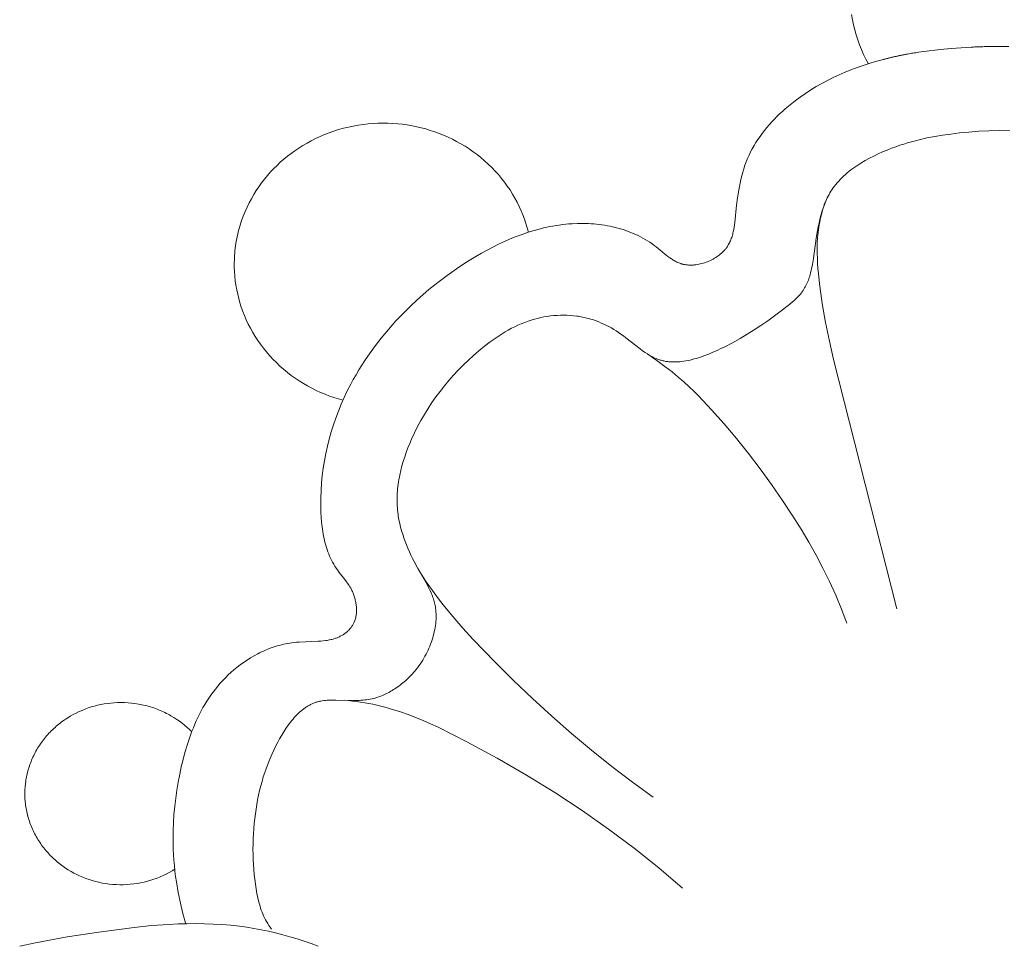
# Model space of a CAD drawing. Units: millimetres. Extents: x 3253 to 5253, y 2774 to 4774.
# Drawn here: x 4223 to 4246, y 3883 to 3905 of the extents above; entities that cross this region are included whole.
import ezdxf

# ---------------------------------------------------------------- set-up
doc = ezdxf.new("R2010")
doc.units = ezdxf.units.MM
doc.layers.add('Poliuretan_Stavros', color=7, linetype='Continuous', lineweight=13)

# ---------------------------------------------------------------- blocks, each defined once
blk = doc.blocks.new('n3')
at = {"layer": 'Poliuretan_Stavros'}
for points in [[(3.074, -90.337), (3.131, -90.229), (3.184, -90.119), (3.234, -90.007), (3.279, -89.894), (3.32, -89.779), (3.358, -89.662), (3.391, -89.545), (3.421, -89.426), (3.446, -89.306), (3.467, -89.186)], [(11.051, -94.289), (11.078, -94.188), (11.109, -94.087), (11.143, -93.986), (11.18, -93.885), (11.222, -93.785), (11.267, -93.686), (11.315, -93.587), (11.368, -93.49), (11.424, -93.394), (11.483, -93.299), (11.546, -93.206), (11.613, -93.115), (11.683, -93.026), (11.756, -92.939), (11.832, -92.854), (11.911, -92.772), (11.993, -92.692), (12.078, -92.615), (12.166, -92.54), (12.256, -92.469), (12.348, -92.401), (12.442, -92.336), (12.538, -92.274), (12.636, -92.215), (12.735, -92.16), (12.836, -92.108), (12.938, -92.059), (13.041, -92.014), (13.145, -91.973), (13.249, -91.934), (13.354, -91.9), (13.459, -91.868), (13.565, -91.84), (13.673, -91.815), (13.783, -91.793), (13.894, -91.774), (14.006, -91.759), (14.119, -91.746), (14.234, -91.738), (14.349, -91.732), (14.465, -91.731), (14.581, -91.733), (14.698, -91.739), (14.814, -91.748), (14.931, -91.761), (15.047, -91.778), (15.162, -91.799), (15.277, -91.823), (15.391, -91.851), (15.504, -91.883), (15.615, -91.918), (15.725, -91.957), (15.834, -91.998), (15.94, -92.044), (16.045, -92.092), (16.147, -92.143), (16.247, -92.198), (16.345, -92.255), (16.44, -92.315), (16.532, -92.377), (16.622, -92.442), (16.708, -92.509), (16.792, -92.578), (16.873, -92.649), (16.951, -92.722), (17.028, -92.798), (17.103, -92.877), (17.175, -92.959), (17.245, -93.044), (17.312, -93.131), (17.377, -93.221), (17.439, -93.313), (17.497, -93.407), (17.553, -93.504), (17.606, -93.603), (17.655, -93.703), (17.7, -93.806), (17.722, -93.857), (17.742, -93.91), (17.762, -93.962), (17.781, -94.015), (17.799, -94.068), (17.815, -94.121), (17.831, -94.175), (17.846, -94.229), (17.86, -94.283), (17.873, -94.337), (17.885, -94.392), (17.896, -94.446), (17.906, -94.501), (17.915, -94.556), (17.924, -94.611), (17.931, -94.666), (17.937, -94.721), (17.942, -94.776), (17.946, -94.831), (17.949, -94.886), (17.952, -94.941), (17.953, -94.995), (17.953, -95.105), (17.949, -95.213), (17.941, -95.321), (17.929, -95.428), (17.915, -95.534), (17.896, -95.638), (17.874, -95.741), (17.849, -95.843), (17.821, -95.944), (17.789, -96.045), (17.754, -96.145), (17.714, -96.245), (17.671, -96.345), (17.625, -96.443), (17.575, -96.541), (17.521, -96.637), (17.463, -96.733), (17.402, -96.826), (17.338, -96.918), (17.27, -97.009), (17.198, -97.097), (17.124, -97.183), (17.046, -97.267), (16.966, -97.348), (16.883, -97.427), (16.797, -97.503), (16.708, -97.576), (16.617, -97.646), (16.524, -97.713), (16.428, -97.777), (16.331, -97.837), (16.233, -97.894), (16.132, -97.948), (16.031, -97.999), (15.928, -98.046), (15.824, -98.089), (15.72, -98.13), (15.615, -98.166), (15.509, -98.2), (15.404, -98.229)], [(-0.245, -91.909), (0, -91.904)], [(17.077, -110.634), (17.11, -110.589), (17.14, -110.545), (17.169, -110.5), (17.195, -110.456), (17.22, -110.411), (17.243, -110.366), (17.264, -110.321), (17.284, -110.276), (17.302, -110.23), (17.319, -110.184), (17.335, -110.138), (17.35, -110.091), (17.363, -110.044), (17.376, -109.997), (17.4, -109.9), (17.422, -109.794), (17.442, -109.686), (17.459, -109.576), (17.474, -109.463), (17.487, -109.349), (17.497, -109.233), (17.505, -109.116), (17.511, -108.997), (17.514, -108.878), (17.515, -108.758), (17.513, -108.637), (17.51, -108.517), (17.504, -108.396), (17.495, -108.275), (17.485, -108.155), (17.472, -108.035), (17.459, -107.925), (17.443, -107.815), (17.425, -107.706), (17.405, -107.597), (17.383, -107.489), (17.359, -107.382), (17.332, -107.275), (17.303, -107.169), (17.272, -107.063), (17.238, -106.958), (17.201, -106.853), (17.162, -106.748), (17.12, -106.644), (17.075, -106.54), (17.028, -106.437), (16.977, -106.333), (16.934, -106.25), (16.889, -106.167), (16.841, -106.085), (16.792, -106.004), (16.741, -105.925), (16.687, -105.849), (16.66, -105.812), (16.632, -105.775), (16.603, -105.74), (16.574, -105.705), (16.545, -105.671), (16.514, -105.639), (16.484, -105.607), (16.453, -105.576), (16.421, -105.546), (16.389, -105.518), (16.356, -105.491), (16.322, -105.465), (16.288, -105.441), (16.271, -105.429), (16.254, -105.418), (16.237, -105.407), (16.219, -105.396), (16.201, -105.386), (16.183, -105.376), (16.165, -105.367), (16.147, -105.358), (16.129, -105.349), (16.111, -105.341), (16.092, -105.333), (16.073, -105.326), (16.055, -105.319), (16.036, -105.312), (16.018, -105.307), (15.999, -105.302), (15.981, -105.297), (15.963, -105.292), (15.944, -105.288), (15.926, -105.284), (15.888, -105.277), (15.85, -105.272), (15.812, -105.267), (15.773, -105.264), (15.733, -105.262), (15.694, -105.26), (15.654, -105.259), (15.573, -105.259), (15.153, -105.271), (15.066, -105.27), (15.023, -105.268), (14.98, -105.266), (14.936, -105.263), (14.893, -105.258), (14.849, -105.253), (14.806, -105.247), (14.762, -105.239), (14.719, -105.229), (14.684, -105.221), (14.65, -105.212), (14.616, -105.202), (14.581, -105.191), (14.547, -105.179), (14.513, -105.166), (14.479, -105.152), (14.446, -105.138), (14.412, -105.123), (14.379, -105.107), (14.345, -105.09), (14.312, -105.072), (14.279, -105.054), (14.247, -105.035), (14.215, -105.015), (14.183, -104.995), (14.151, -104.974), (14.119, -104.952), (14.088, -104.93), (14.058, -104.907), (14.027, -104.883), (13.997, -104.859), (13.968, -104.834), (13.938, -104.809), (13.91, -104.783), (13.881, -104.756), (13.854, -104.73), (13.826, -104.702), (13.799, -104.674), (13.773, -104.646), (13.747, -104.617), (13.722, -104.588), (13.688, -104.546), (13.654, -104.503), (13.622, -104.459), (13.591, -104.415), (13.561, -104.37), (13.532, -104.325), (13.504, -104.279), (13.478, -104.232), (13.453, -104.185), (13.429, -104.138), (13.406, -104.091), (13.385, -104.043), (13.365, -103.995), (13.346, -103.946), (13.328, -103.898), (13.312, -103.85), (13.296, -103.801), (13.283, -103.753), (13.27, -103.704), (13.259, -103.656), (13.249, -103.608), (13.24, -103.56), (13.233, -103.513), (13.227, -103.466), (13.223, -103.419), (13.219, -103.373), (13.217, -103.327), (13.217, -103.281), (13.218, -103.237), (13.22, -103.193), (13.224, -103.149), (13.229, -103.107), (13.234, -103.074), (13.24, -103.042), (13.247, -103.01), (13.254, -102.978), (13.262, -102.947), (13.271, -102.917), (13.28, -102.886), (13.291, -102.856), (13.301, -102.826), (13.313, -102.797), (13.325, -102.767), (13.337, -102.738), (13.364, -102.681), (13.392, -102.623), (13.422, -102.566), (13.656, -102.158), (13.734, -102.012), (13.772, -101.937), (13.81, -101.86), (13.845, -101.781), (13.88, -101.701), (13.913, -101.621), (13.945, -101.539), (13.975, -101.456), (14.002, -101.372), (14.028, -101.288), (14.051, -101.203), (14.071, -101.117), (14.089, -101.031), (14.104, -100.945), (14.111, -100.902), (14.116, -100.859), (14.122, -100.804), (14.127, -100.749), (14.13, -100.694), (14.132, -100.639), (14.133, -100.584), (14.133, -100.529), (14.131, -100.474), (14.129, -100.419), (14.125, -100.364), (14.12, -100.31), (14.115, -100.255), (14.108, -100.2), (14.1, -100.146), (14.091, -100.092), (14.071, -99.983), (14.046, -99.876), (14.019, -99.769), (13.988, -99.662), (13.954, -99.557), (13.918, -99.452), (13.879, -99.348), (13.837, -99.246), (13.793, -99.144), (13.724, -98.994), (13.651, -98.847), (13.573, -98.703), (13.491, -98.561), (13.405, -98.422), (13.315, -98.286), (13.221, -98.152), (13.123, -98.021), (13.022, -97.893), (12.917, -97.767), (12.808, -97.644), (12.696, -97.524), (12.58, -97.407), (12.461, -97.293), (12.339, -97.181), (12.213, -97.072), (12.083, -96.965), (11.949, -96.861), (11.88, -96.811), (11.811, -96.763), (11.741, -96.715), (11.669, -96.67), (11.597, -96.625), (11.523, -96.583), (11.449, -96.543), (11.373, -96.504), (11.296, -96.468), (11.218, -96.434), (11.139, -96.403), (11.058, -96.374), (10.986, -96.35), (10.912, -96.328), (10.837, -96.309), (10.762, -96.291), (10.686, -96.276), (10.61, -96.263), (10.533, -96.253), (10.456, -96.245), (10.379, -96.239), (10.302, -96.235), (10.225, -96.234), (10.147, -96.236), (10.071, -96.239), (9.994, -96.246), (9.918, -96.255), (9.881, -96.261), (9.843, -96.267), (9.778, -96.279), (9.714, -96.293), (9.651, -96.309), (9.587, -96.327), (9.525, -96.347), (9.463, -96.369), (9.402, -96.392), (9.341, -96.418), (9.281, -96.444), (9.222, -96.473), (9.163, -96.503), (9.105, -96.535), (9.047, -96.569), (8.991, -96.603), (8.935, -96.64), (8.879, -96.678), (8.821, -96.719), (8.764, -96.762), (8.428, -97.025), (8.371, -97.067), (8.315, -97.106), (8.258, -97.144), (8.229, -97.161), (8.2, -97.179), (8.171, -97.195), (8.141, -97.211), (8.112, -97.225), (8.082, -97.239), (8.051, -97.253), (8.021, -97.265), (7.99, -97.276), (7.959, -97.286), (7.937, -97.292), (7.915, -97.298), (7.893, -97.304), (7.871, -97.309), (7.849, -97.313), (7.826, -97.317), (7.804, -97.32), (7.781, -97.323), (7.758, -97.326), (7.735, -97.328), (7.712, -97.33), (7.689, -97.331), (7.665, -97.331), (7.642, -97.332), (7.595, -97.331), (7.547, -97.329), (7.5, -97.325), (7.451, -97.32), (7.403, -97.313), (7.354, -97.305), (7.306, -97.296), (7.257, -97.286), (7.208, -97.274), (7.159, -97.261), (7.11, -97.247), (7.061, -97.232), (7.012, -97.216), (6.914, -97.182), (6.817, -97.145), (6.72, -97.105), (6.625, -97.062), (6.532, -97.019), (6.44, -96.974), (6.258, -96.88), (6.084, -96.782), (5.916, -96.682), (5.753, -96.579), (5.593, -96.473), (5.435, -96.364), (5.12, -96.135), (4.983, -96.032), (4.917, -95.978), (4.851, -95.924), (4.82, -95.895), (4.789, -95.867), (4.759, -95.838), (4.73, -95.808), (4.702, -95.778), (4.675, -95.747), (4.662, -95.731), (4.65, -95.715), (4.637, -95.699), (4.625, -95.683), (4.606, -95.655), (4.587, -95.626), (4.57, -95.597), (4.553, -95.568), (4.537, -95.538), (4.522, -95.507), (4.508, -95.476), (4.495, -95.445), (4.482, -95.413), (4.47, -95.381), (4.459, -95.349), (4.449, -95.316), (4.439, -95.283), (4.429, -95.25), (4.412, -95.182), (4.397, -95.113), (4.384, -95.043), (4.36, -94.902), (4.296, -94.431), (4.266, -94.249), (4.25, -94.159), (4.231, -94.07), (4.211, -93.982), (4.189, -93.895), (4.164, -93.809), (4.137, -93.725), (4.122, -93.684), (4.107, -93.642), (4.09, -93.602), (4.073, -93.562), (4.056, -93.522), (4.037, -93.482), (4.017, -93.444), (3.997, -93.405), (3.975, -93.368), (3.953, -93.33), (3.929, -93.294), (3.905, -93.258), (3.873, -93.215), (3.84, -93.172), (3.806, -93.131), (3.77, -93.09), (3.733, -93.05), (3.694, -93.012), (3.654, -92.974), (3.613, -92.937), (3.571, -92.9), (3.528, -92.865), (3.484, -92.83), (3.439, -92.796), (3.392, -92.763), (3.346, -92.731), (3.298, -92.7), (3.249, -92.669), (3.151, -92.611), (3.05, -92.555), (2.947, -92.502), (2.843, -92.453), (2.739, -92.406), (2.634, -92.362), (2.529, -92.321), (2.425, -92.283), (2.333, -92.251), (2.242, -92.221), (2.152, -92.193), (2.062, -92.167), (1.882, -92.12), (1.701, -92.079), (1.517, -92.044), (1.33, -92.013), (1.137, -91.986), (0.938, -91.962), (0.715, -91.94), (0.484, -91.921), (0.245, -91.909), (0, -91.904)], [(4.076, -93.566), (4.098, -93.627), (4.12, -93.688), (4.139, -93.748), (4.158, -93.809), (4.174, -93.87), (4.189, -93.931), (4.203, -93.992), (4.216, -94.053), (4.227, -94.114), (4.236, -94.174), (4.245, -94.235), (4.252, -94.296), (4.259, -94.357), (4.264, -94.418), (4.271, -94.54), (4.274, -94.661), (4.274, -94.782), (4.27, -94.903), (4.264, -95.023), (4.256, -95.142), (4.245, -95.261), (4.22, -95.496), (4.189, -95.73), (4.155, -95.959), (4.077, -96.409), (3.989, -96.847), (3.891, -97.276), (2.404, -103.117)], [(8.248, -97.15), (8.035, -97.298), (7.847, -97.435), (7.681, -97.564), (7.534, -97.685), (7.401, -97.801), (7.279, -97.913), (7.165, -98.024), (7.055, -98.135), (6.754, -98.453), (6.457, -98.784), (6.167, -99.127), (5.884, -99.479), (5.609, -99.84), (5.343, -100.206), (5.088, -100.577), (4.843, -100.95), (4.654, -101.252), (4.473, -101.556), (4.301, -101.861), (4.138, -102.17), (3.984, -102.483), (3.839, -102.801), (3.705, -103.125), (3.642, -103.289), (3.581, -103.456)], [(13.647, -102.174), (13.558, -102.318), (13.464, -102.462), (13.366, -102.604), (13.264, -102.746), (13.159, -102.886), (13.05, -103.025), (12.824, -103.301), (12.589, -103.573), (12.345, -103.841), (11.84, -104.366), (11.4, -104.802), (10.953, -105.227), (10.5, -105.641), (10.039, -106.043), (9.571, -106.435), (9.095, -106.815), (8.612, -107.183), (8.12, -107.54)], [(15.376, -105.265), (15.278, -105.272), (15.18, -105.282), (15.084, -105.293), (14.988, -105.306), (14.892, -105.322), (14.797, -105.339), (14.703, -105.358), (14.609, -105.379), (14.515, -105.402), (14.422, -105.426), (14.238, -105.479), (14.056, -105.537), (13.875, -105.601), (13.697, -105.67), (13.52, -105.742), (13.345, -105.819), (13.172, -105.898), (12.83, -106.064), (12.494, -106.237), (11.781, -106.623), (11.093, -107.02), (10.43, -107.429), (9.789, -107.85), (9.17, -108.284), (8.572, -108.732), (7.993, -109.194), (7.432, -109.67)], [(18.953, -106.005), (19.006, -105.953), (19.061, -105.902), (19.118, -105.852), (19.178, -105.804), (19.24, -105.757), (19.304, -105.713), (19.371, -105.67), (19.439, -105.629), (19.473, -105.609), (19.509, -105.59), (19.544, -105.572), (19.581, -105.554), (19.617, -105.536), (19.654, -105.519), (19.691, -105.503), (19.729, -105.488), (19.767, -105.473), (19.805, -105.459), (19.844, -105.445), (19.883, -105.432), (19.922, -105.42), (19.961, -105.408), (20.001, -105.397), (20.041, -105.387), (20.121, -105.368), (20.202, -105.353), (20.284, -105.34), (20.365, -105.33), (20.447, -105.323), (20.529, -105.319), (20.61, -105.317), (20.691, -105.319), (20.772, -105.323), (20.852, -105.33), (20.931, -105.339), (21.009, -105.351), (21.086, -105.365), (21.162, -105.382), (21.236, -105.401), (21.309, -105.422), (21.382, -105.446), (21.454, -105.472), (21.525, -105.501), (21.597, -105.532), (21.667, -105.566), (21.737, -105.602), (21.806, -105.641), (21.84, -105.662), (21.874, -105.683), (21.907, -105.705), (21.94, -105.727), (21.973, -105.75), (22.005, -105.773), (22.037, -105.798), (22.068, -105.822), (22.099, -105.848), (22.13, -105.874), (22.16, -105.9), (22.19, -105.927), (22.219, -105.955), (22.248, -105.983), (22.276, -106.011), (22.304, -106.04), (22.331, -106.07), (22.357, -106.1), (22.383, -106.13), (22.408, -106.161), (22.433, -106.193), (22.457, -106.225), (22.48, -106.257), (22.503, -106.289), (22.525, -106.322), (22.547, -106.355), (22.568, -106.389), (22.588, -106.423), (22.607, -106.457), (22.626, -106.491), (22.644, -106.526), (22.661, -106.561), (22.678, -106.596), (22.694, -106.631), (22.709, -106.666), (22.724, -106.702), (22.737, -106.738), (22.751, -106.774), (22.763, -106.81), (22.775, -106.846), (22.786, -106.882), (22.796, -106.918), (22.805, -106.954), (22.814, -106.99), (22.822, -107.026), (22.83, -107.062), (22.837, -107.098), (22.843, -107.134), (22.848, -107.17), (22.853, -107.206), (22.857, -107.242), (22.86, -107.278), (22.863, -107.315), (22.865, -107.351), (22.867, -107.388), (22.868, -107.425), (22.868, -107.462), (22.868, -107.499), (22.866, -107.537), (22.865, -107.574), (22.862, -107.612), (22.859, -107.649), (22.855, -107.687), (22.85, -107.725), (22.844, -107.763), (22.838, -107.8), (22.831, -107.838), (22.824, -107.876), (22.815, -107.914), (22.806, -107.951), (22.796, -107.989), (22.786, -108.026), (22.774, -108.064), (22.762, -108.101), (22.749, -108.138), (22.736, -108.175), (22.722, -108.211), (22.707, -108.248), (22.691, -108.284), (22.675, -108.32), (22.658, -108.355), (22.64, -108.391), (22.621, -108.426), (22.602, -108.46), (22.582, -108.495), (22.562, -108.529), (22.541, -108.562), (22.519, -108.595), (22.497, -108.628), (22.474, -108.661), (22.451, -108.692), (22.426, -108.724), (22.402, -108.755), (22.377, -108.785), (22.351, -108.815), (22.325, -108.845), (22.298, -108.874), (22.271, -108.902), (22.243, -108.93), (22.215, -108.957), (22.187, -108.984), (22.158, -109.01), (22.128, -109.036), (22.099, -109.061), (22.038, -109.11), (21.977, -109.156), (21.914, -109.199), (21.85, -109.24), (21.785, -109.279), (21.719, -109.316), (21.651, -109.35), (21.582, -109.383), (21.51, -109.414), (21.437, -109.443), (21.362, -109.469), (21.286, -109.493), (21.209, -109.515), (21.13, -109.534), (21.051, -109.55), (20.97, -109.564), (20.889, -109.575), (20.807, -109.583), (20.725, -109.588), (20.642, -109.591), (20.56, -109.59), (20.477, -109.587), (20.395, -109.581), (20.313, -109.572), (20.232, -109.56), (20.151, -109.546), (20.071, -109.529), (19.992, -109.509), (19.915, -109.486), (19.839, -109.462), (19.764, -109.434), (19.69, -109.405), (19.619, -109.373), (19.549, -109.339), (19.481, -109.303), (19.415, -109.265), (19.351, -109.226)], [(15.986, -111.03), (16.15, -110.97), (16.315, -110.912), (16.481, -110.859), (16.647, -110.809), (16.815, -110.762), (16.983, -110.72), (17.152, -110.681), (17.321, -110.646), (17.491, -110.615), (17.661, -110.587), (17.832, -110.564), (18.037, -110.541), (18.243, -110.524), (18.448, -110.512), (18.655, -110.505), (18.861, -110.503), (19.067, -110.505), (19.274, -110.511), (19.481, -110.521), (19.894, -110.55), (20.306, -110.592), (21.129, -110.699), (21.878, -110.816), (22.62, -110.954), (22.989, -111.033)]]:
    blk.add_lwpolyline(points, dxfattribs=at)
for points in [[(0, -89.933, 0), (-0.22, -89.934, 10.071)], [(0, -89.933, 0), (0.22, -89.934, 10.071), (0.33, -89.937, 12.399), (0.357, -89.937, 12.752), (0.385, -89.938, 13.022), (0.398, -89.939, 13.128), (0.412, -89.939, 13.215), (0.419, -89.939, 13.252), (0.426, -89.939, 13.284), (0.429, -89.94, 13.299), (0.432, -89.94, 13.312), (0.436, -89.94, 13.325), (0.439, -89.94, 13.336), (0.443, -89.94, 13.346), (0.446, -89.94, 13.355), (0.449, -89.94, 13.363), (0.453, -89.94, 13.371), (0.456, -89.94, 13.377), (0.46, -89.941, 13.382), (0.463, -89.941, 13.386), (0.467, -89.941, 13.389), (0.47, -89.941, 13.391), (0.473, -89.941, 13.392), (0.477, -89.941, 13.392), (0.48, -89.941, 13.392), (0.484, -89.941, 13.39), (0.487, -89.942, 13.387), (0.49, -89.942, 13.384), (0.494, -89.942, 13.379), (0.497, -89.942, 13.374), (0.501, -89.942, 13.368), (0.504, -89.942, 13.36), (0.508, -89.942, 13.352), (0.511, -89.942, 13.343), (0.514, -89.943, 13.334), (0.518, -89.943, 13.323), (0.521, -89.943, 13.312), (0.528, -89.943, 13.286), (0.535, -89.943, 13.258), (0.542, -89.944, 13.226), (0.549, -89.944, 13.191), (0.562, -89.944, 13.112), (0.576, -89.945, 13.022), (0.603, -89.946, 12.81), (0.658, -89.949, 12.275), (1.132, -89.98, 6.278), (1.389, -90.003, 3.954), (1.517, -90.017, 3.045), (1.645, -90.033, 2.288), (1.708, -90.041, 1.962), (1.772, -90.05, 1.668), (1.836, -90.059, 1.405), (1.9, -90.069, 1.171), (1.932, -90.073, 1.065), (1.963, -90.079, 0.965), (1.995, -90.084, 0.872), (2.027, -90.089, 0.785), (2.059, -90.094, 0.704), (2.091, -90.1, 0.628), (2.122, -90.105, 0.559), (2.154, -90.111, 0.494), (2.17, -90.114, 0.464), (2.186, -90.117, 0.435), (2.202, -90.12, 0.407), (2.217, -90.123, 0.381), (2.233, -90.126, 0.355), (2.249, -90.129, 0.331), (2.265, -90.132, 0.308), (2.281, -90.135, 0.286), (2.296, -90.138, 0.265), (2.312, -90.142, 0.245), (2.328, -90.145, 0.226), (2.344, -90.148, 0.208), (2.36, -90.151, 0.192), (2.375, -90.155, 0.176), (2.391, -90.158, 0.161), (2.407, -90.161, 0.146), (2.423, -90.165, 0.133), (2.438, -90.168, 0.121), (2.454, -90.172, 0.109), (2.47, -90.175, 0.098), (2.485, -90.179, 0.088), (2.501, -90.182, 0.079), (2.517, -90.186, 0.07), (2.533, -90.189, 0.062), (2.548, -90.193, 0.054), (2.564, -90.197, 0.048), (2.58, -90.201, 0.041), (2.595, -90.204, 0.036), (2.611, -90.208, 0.031), (2.627, -90.212, 0.026), (2.642, -90.216, 0.022), (2.658, -90.22, 0.018), (2.673, -90.224, 0.015), (2.689, -90.228, 0.012), (2.705, -90.232, 0.01), (2.72, -90.236, 0.008), (2.736, -90.24, 0.006), (2.751, -90.244, 0.004), (2.783, -90.252, 0.002), (2.814, -90.26, 0.001), (2.907, -90.287, 0), (3.052, -90.33, 0), (3.196, -90.377, 0), (3.339, -90.428, 0), (3.481, -90.481, 0), (3.621, -90.538, 0), (3.76, -90.598, 0), (3.897, -90.662, 0), (4.032, -90.729, 0), (4.164, -90.8, 0), (4.295, -90.874, 0), (4.423, -90.952, 0), (4.549, -91.034, 0), (4.672, -91.119, 0), (4.792, -91.208, 0), (4.909, -91.3, 0), (5.023, -91.396, 0), (5.09, -91.455, 0), (5.155, -91.515, 0), (5.218, -91.577, 0), (5.28, -91.64, 0), (5.341, -91.704, 0), (5.399, -91.769, 0), (5.457, -91.835, 0), (5.512, -91.903, 0), (5.565, -91.972, 0), (5.616, -92.041, 0), (5.665, -92.112, 0), (5.712, -92.184, 0), (5.756, -92.257, 0), (5.798, -92.331, 0), (5.838, -92.406, 0), (5.874, -92.482, 0), (5.909, -92.56, 0), (5.941, -92.64, 0), (5.971, -92.72, 0), (5.998, -92.802, 0), (6.022, -92.884, 0), (6.045, -92.967, 0), (6.065, -93.051, 0), (6.084, -93.135, 0), (6.101, -93.22, 0), (6.116, -93.306, 0), (6.143, -93.48, 0), (6.165, -93.656, 0), (6.207, -94.06, 0), (6.214, -94.116, 0), (6.223, -94.172, 0), (6.232, -94.227, 0), (6.244, -94.282, 0), (6.25, -94.309, 0), (6.257, -94.335, 0), (6.264, -94.362, 0), (6.272, -94.388, 0), (6.28, -94.414, 0), (6.29, -94.44, 0), (6.299, -94.465, 0), (6.31, -94.491, 0), (6.321, -94.515, 0), (6.333, -94.54, 0), (6.346, -94.564, 0), (6.36, -94.588, 0), (6.374, -94.611, 0), (6.382, -94.623, 0), (6.389, -94.634, 0), (6.397, -94.646, 0), (6.406, -94.657, 0), (6.414, -94.668, 0), (6.423, -94.679, 0), (6.433, -94.692, 0), (6.444, -94.704, 0), (6.455, -94.717, 0), (6.467, -94.729, 0), (6.478, -94.741, 0), (6.49, -94.753, 0), (6.503, -94.765, 0), (6.515, -94.776, 0), (6.528, -94.788, 0), (6.541, -94.799, 0), (6.568, -94.821, 0), (6.596, -94.842, 0), (6.625, -94.862, 0), (6.655, -94.882, 0), (6.686, -94.9, 0), (6.717, -94.918, 0), (6.749, -94.935, 0), (6.781, -94.951, 0), (6.814, -94.966, 0), (6.848, -94.98, 0), (6.882, -94.993, 0), (6.916, -95.005, 0), (6.95, -95.016, 0), (6.985, -95.025, 0), (7.02, -95.034, 0), (7.055, -95.041, 0), (7.09, -95.048, 0), (7.125, -95.053, 0), (7.142, -95.055, 0), (7.16, -95.056, 0), (7.177, -95.058, 0), (7.195, -95.059, 0), (7.212, -95.06, 0), (7.229, -95.06, 0), (7.246, -95.06, 0), (7.263, -95.06, 0), (7.28, -95.06, 0), (7.297, -95.059, 0), (7.314, -95.057, 0), (7.331, -95.056, 0), (7.347, -95.054, 0), (7.364, -95.052, 0), (7.38, -95.049, 0), (7.397, -95.046, 0), (7.413, -95.043, 0), (7.428, -95.039, 0), (7.44, -95.036, 0), (7.452, -95.032, 0), (7.464, -95.029, 0), (7.476, -95.025, 0), (7.499, -95.017, 0), (7.522, -95.008, 0), (7.544, -94.999, 0), (7.566, -94.989, 0), (7.588, -94.978, 0), (7.61, -94.967, 0), (7.631, -94.955, 0), (7.652, -94.942, 0), (7.673, -94.929, 0), (7.694, -94.915, 0), (7.735, -94.887, 0), (7.776, -94.857, 0), (7.816, -94.826, 0), (8.056, -94.631, 0), (8.097, -94.599, 0), (8.148, -94.562, 0), (8.2, -94.526, 0), (8.254, -94.491, 0), (8.308, -94.458, 0), (8.363, -94.427, 0), (8.419, -94.397, 0), (8.475, -94.369, 0), (8.532, -94.342, 0), (8.59, -94.316, 0), (8.649, -94.292, 0), (8.708, -94.269, 0), (8.768, -94.248, 0), (8.828, -94.228, 0), (8.889, -94.21, 0), (8.95, -94.193, 0), (9.012, -94.177, 0), (9.074, -94.162, 0), (9.136, -94.149, 0), (9.199, -94.137, 0), (9.262, -94.126, 0), (9.325, -94.117, 0), (9.389, -94.109, 0), (9.452, -94.102, 0), (9.516, -94.096, 0), (9.579, -94.091, 0), (9.643, -94.088, 0), (9.707, -94.086, 0), (9.77, -94.084, 0), (9.897, -94.085, 0), (10.024, -94.091, 0), (10.1, -94.096, 0), (10.175, -94.103, 0), (10.251, -94.111, 0), (10.326, -94.121, 0), (10.4, -94.132, 0), (10.475, -94.144, 0), (10.549, -94.158, 0), (10.622, -94.173, 0), (10.695, -94.19, 0), (10.768, -94.208, 0), (10.913, -94.247, 0), (11.056, -94.291, 0), (11.198, -94.339, 0), (11.339, -94.392, 0), (11.478, -94.448, 0), (11.616, -94.509, 0), (11.753, -94.573, 0), (11.888, -94.64, 0), (12.022, -94.711, 0), (12.155, -94.784, 0), (12.286, -94.86, 0), (12.516, -95.001, 0), (12.741, -95.149, 0), (12.961, -95.304, 0), (13.176, -95.466, 0), (13.385, -95.635, 0), (13.589, -95.81, 0), (13.786, -95.991, 0), (13.976, -96.178, 0), (14.16, -96.37, 0), (14.336, -96.568, 0), (14.422, -96.669, 0), (14.505, -96.772, 0), (14.586, -96.875, 0), (14.666, -96.98, 0), (14.743, -97.085, 0), (14.818, -97.192, 0), (14.891, -97.3, 0), (14.962, -97.409, 0), (15.03, -97.52, 0), (15.096, -97.631, 0), (15.16, -97.743, 0), (15.221, -97.856, 0), (15.301, -98.011, 0), (15.375, -98.167, 0), (15.446, -98.325, 0), (15.511, -98.485, 0), (15.572, -98.646, 0), (15.629, -98.809, 0), (15.68, -98.973, 0), (15.727, -99.139, 0), (15.769, -99.307, 0), (15.806, -99.476, 0), (15.838, -99.647, 0), (15.865, -99.82, 0), (15.888, -99.993, 0), (15.905, -100.169, 0), (15.917, -100.346, 0), (15.924, -100.524, 0), (15.926, -100.636, 0), (15.925, -100.749, 0), (15.922, -100.862, 0), (15.916, -100.974, 0), (15.907, -101.086, 0), (15.895, -101.197, 0), (15.879, -101.308, 0), (15.87, -101.362, 0), (15.859, -101.416, 0), (15.848, -101.47, 0), (15.836, -101.524, 0), (15.822, -101.577, 0), (15.808, -101.629, 0), (15.792, -101.681, 0), (15.775, -101.733, 0), (15.757, -101.784, 0), (15.738, -101.834, 0), (15.717, -101.884, 0), (15.695, -101.933, 0), (15.672, -101.981, 0), (15.647, -102.028, 0), (15.621, -102.075, 0), (15.594, -102.121, 0), (15.565, -102.166, 0), (15.535, -102.21, 0), (15.494, -102.266, 0), (15.363, -102.43, 0), (15.32, -102.487, 0), (15.299, -102.515, 0), (15.279, -102.545, 0), (15.259, -102.575, 0), (15.24, -102.606, 0), (15.222, -102.637, 0), (15.213, -102.653, 0), (15.204, -102.67, 0), (15.194, -102.691, 0), (15.183, -102.713, 0), (15.174, -102.735, 0), (15.164, -102.757, 0), (15.155, -102.78, 0), (15.147, -102.803, 0), (15.139, -102.826, 0), (15.132, -102.85, 0), (15.125, -102.873, 0), (15.119, -102.897, 0), (15.113, -102.921, 0), (15.107, -102.945, 0), (15.103, -102.97, 0), (15.098, -102.994, 0), (15.095, -103.018, 0), (15.092, -103.042, 0), (15.089, -103.067, 0), (15.087, -103.091, 0), (15.086, -103.115, 0), (15.085, -103.139, 0), (15.085, -103.163, 0), (15.086, -103.187, 0), (15.087, -103.211, 0), (15.089, -103.234, 0), (15.092, -103.257, 0), (15.095, -103.28, 0), (15.099, -103.303, 0), (15.104, -103.326, 0), (15.109, -103.348, 0), (15.112, -103.359, 0), (15.115, -103.369, 0), (15.119, -103.38, 0), (15.122, -103.391, 0), (15.126, -103.401, 0), (15.13, -103.412, 0), (15.137, -103.43, 0), (15.145, -103.447, 0), (15.153, -103.465, 0), (15.162, -103.481, 0), (15.172, -103.498, 0), (15.182, -103.514, 0), (15.192, -103.53, 0), (15.203, -103.546, 0), (15.214, -103.561, 0), (15.226, -103.576, 0), (15.238, -103.59, 0), (15.251, -103.605, 0), (15.264, -103.618, 0), (15.278, -103.632, 0), (15.292, -103.645, 0), (15.306, -103.658, 0), (15.321, -103.67, 0), (15.336, -103.682, 0), (15.351, -103.694, 0), (15.367, -103.705, 0), (15.383, -103.716, 0), (15.399, -103.727, 0), (15.416, -103.737, 0), (15.433, -103.747, 0), (15.45, -103.756, 0), (15.468, -103.765, 0), (15.486, -103.774, 0), (15.504, -103.782, 0), (15.522, -103.79, 0), (15.54, -103.798, 0), (15.559, -103.805, 0), (15.578, -103.811, 0), (15.605, -103.82, 0), (15.633, -103.829, 0), (15.661, -103.836, 0), (15.689, -103.843, 0), (15.718, -103.849, 0), (15.747, -103.855, 0), (15.776, -103.86, 0), (15.805, -103.864, 0), (15.865, -103.872, 0), (15.926, -103.877, 0), (15.987, -103.882, 0), (16.428, -103.9, 0), (16.491, -103.905, 0), (16.554, -103.911, 0), (16.604, -103.917, 0), (16.653, -103.925, 0), (16.703, -103.933, 0), (16.752, -103.943, 0), (16.8, -103.953, 0), (16.849, -103.965, 0), (16.897, -103.977, 0), (16.945, -103.991, 0), (16.992, -104.005, 0), (17.039, -104.021, 0), (17.086, -104.037, 0), (17.132, -104.054, 0), (17.178, -104.072, 0), (17.224, -104.091, 0), (17.269, -104.111, 0), (17.314, -104.131, 0), (17.358, -104.153, 0), (17.402, -104.175, 0), (17.488, -104.221, 0), (17.572, -104.27, 0), (17.655, -104.322, 0), (17.735, -104.376, 0), (17.813, -104.432, 0), (17.888, -104.49, 0), (17.962, -104.55, 0), (18.031, -104.61, 0), (18.097, -104.672, 0), (18.162, -104.735, 0), (18.224, -104.8, 0), (18.283, -104.866, 0), (18.341, -104.933, 0), (18.397, -105.001, 0), (18.45, -105.071, 0), (18.501, -105.142, 0), (18.551, -105.215, 0), (18.598, -105.288, 0), (18.644, -105.362, 0), (18.688, -105.437, 0), (18.73, -105.514, 0), (18.77, -105.591, 0), (18.808, -105.669, 0), (18.845, -105.748, 0), (18.881, -105.827, 0), (18.914, -105.908, 0), (18.947, -105.989, 0), (19.007, -106.152, 0), (19.061, -106.318, 0), (19.111, -106.486, 0), (19.156, -106.654, 0), (19.197, -106.824, 0), (19.233, -106.995, 0), (19.27, -107.183, 0), (19.302, -107.372, 0), (19.329, -107.561, 0), (19.352, -107.751, 0), (19.369, -107.941, 0), (19.382, -108.131, 0), (19.389, -108.322, 0), (19.391, -108.513, 0), (19.39, -108.639, 0), (19.385, -108.765, 0), (19.379, -108.891, 0), (19.37, -109.017, 0), (19.359, -109.143, 0), (19.346, -109.269, 0), (19.33, -109.395, 0), (19.312, -109.521, 0), (19.27, -109.771, 0), (19.219, -110.02, 0), (19.16, -110.267, 0), (19.093, -110.512, 0)]]:
    blk.add_polyline3d(points, dxfattribs=at)
blk = doc.blocks.new('N.VRS-001_355_342')
at = {"layer": 'Poliuretan_Stavros', "lineweight": 25, "xscale": -1}
blk.add_blockref('n3', (0, 0), dxfattribs=at)

msp = doc.modelspace()

# ---------------------------------------------------------------- block references
at = {"layer": 'Poliuretan_Stavros'}
msp.add_blockref('N.VRS-001_355_342', (4246.279, 3994.38), dxfattribs=at)

doc.saveas('drawing.dxf')
